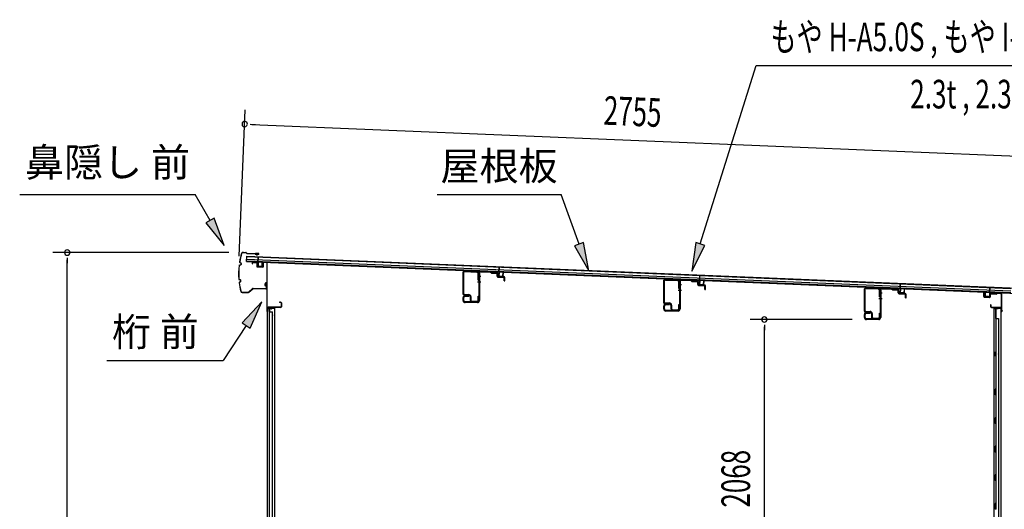
# Model space of a CAD drawing. Extents: x 543 to 20478, y 184 to 14052.
# Drawn here: x 15250 to 18690, y 6039 to 7750 of the extents above; entities that cross this region are included whole.
import ezdxf
from ezdxf.enums import TextEntityAlignment as Align

# ---------------------------------------------------------------- set-up
doc = ezdxf.new("R2010")
doc.units = 0
doc.header["$LTSCALE"] = 50
doc.header["$MEASUREMENT"] = 0
for name, color, linetype in [('HIKIDASHI', 6, 'CONTINUOUS'), ('SUNPOU', 4, 'CONTINUOUS'), ('もや', 2, 'CONTINUOUS'), ('上枠前', 2, 'CONTINUOUS'), ('上枠後', 3, 'CONTINUOUS'), ('壁', 2, 'CONTINUOUS'), ('壁パネル', 2, 'CONTINUOUS'), ('屋根35', 3, 'CONTINUOUS'), ('屋根桟', 5, 'CONTINUOUS'), ('鼻隠し前', 1, 'CONTINUOUS')]:
    doc.layers.add(name, color=color, linetype=linetype)
doc.styles.add('00', font='ROMANS', dxfattribs={"width": 0.666667, "bigfont": 'BIGFONT'})
doc.styles.add('01', font='ROMANS', dxfattribs={"height": 3, "bigfont": 'BIGFONT'})

msp = doc.modelspace()

# ---------------------------------------------------------------- linework, layer by layer
at = {"layer": 'HIKIDASHI'}
for p, q in [((17628.4, 6966.6), (17823.2, 7590.2)), ((17823.2, 7590.2), (19228.4, 7590.2)), ((15250.3, 7138.9), (15863.7, 7138.9)), ((15915.4, 7048.1), (15863.7, 7138.9)), ((16708.5, 7138.9), (17141.8, 7138.9)), ((17204.7, 6966), (17141.8, 7138.9)), ((15929.8, 7056.4), (15900.9, 7039.9)), ((15964.8, 6961.2), (15929.8, 7056.4)), ((15900.9, 7039.9), (15964.8, 6961.2)), ((17220.4, 6971.7), (17189.1, 6960.3)), ((17189.1, 6960.3), (17238.9, 6872)), ((17238.9, 6872), (17220.4, 6971.7)), ((17612.5, 6971.5), (17598.6, 6871.1)), ((17598.6, 6871.1), (17644.3, 6961.6)), ((17644.3, 6961.6), (17612.5, 6971.5)), ((16096.5, 6764.6), (16027.5, 6690.3)), ((16055.4, 6671.9), (16096.5, 6764.6)), ((16041.5, 6681.1), (15961.3, 6559.4)), ((16027.5, 6690.3), (16055.4, 6671.9)), ((15554.8, 6559.4), (15961.3, 6559.4))]:
    msp.add_line(p, q, dxfattribs=at)
for points in [[(15900.9, 7039.9), (15929.8, 7056.4), (15964.8, 6961.2)], [(17189.1, 6960.3), (17220.4, 6971.7), (17238.9, 6872)], [(17612.5, 6971.5), (17644.3, 6961.6), (17598.6, 6871.1)], [(16055.4, 6671.9), (16027.5, 6690.3), (16096.5, 6764.6)]]:
    msp.add_solid(points, dxfattribs=at)
at = {"layer": 'SUNPOU'}
for p, q in [((16017.4, 6923.4), (16038.6, 7435.4)), ((16055.3, 7384.7), (16074, 7383.9)), ((16061.5, 7384.4), (18765.8, 7272.3)), ((15980.5, 6936.3), (15366.3, 6936.3)), ((15416.3, 6917.6), (15416.3, 6898.8)), ((15416.3, 4607.4), (15416.3, 6911.3)), ((18158.8, 6702.4), (17802.1, 6702.4)), ((17852.1, 6683.6), (17852.1, 6664.9)), ((17852.1, 4659.6), (17852.1, 6677.4))]:
    msp.add_line(p, q, dxfattribs=at)
for centre, radius, start, end in [((16036.5, 7385.4), 9.37, 357.6256, 177.6256), ((16036.5, 7385.4), 9.37, 177.6256, 357.6256), ((15416.3, 6936.3), 9.38, 90, 270), ((15416.3, 6936.3), 9.38, 270, 90), ((17852.1, 6702.4), 9.38, 90, 270), ((17852.1, 6702.4), 9.38, 270, 90)]:
    msp.add_arc(centre, radius, start, end, dxfattribs=at)
at = {"layer": 'もや'}
for p, q in [((16798.5, 6864.9), (16798.5, 6794)), ((16800.8, 6864.9), (16800.8, 6794)), ((16806, 6872.2), (16847.4, 6870.7)), ((16806, 6869.9), (16847.4, 6868.4)), ((16852.2, 6840.4), (16852.2, 6863.4)), ((16854.5, 6864.1), (16854.5, 6768.7)), ((16854.5, 6840.4), (16854.5, 6863.4)), ((16856.8, 6864.1), (16856.8, 6768.7)), ((16862, 6871.4), (16894.7, 6870.2)), ((16862, 6869.1), (16894.6, 6867.9)), ((16897.1, 6865.8), (16895.3, 6867.6)), ((16898.7, 6867.4), (16896.9, 6869.2)), ((16899.3, 6864.8), (16917.2, 6864.2)), ((16899.4, 6867.1), (16917.3, 6866.5)), ((16918.2, 6854.2), (16918.2, 6863.2)), ((16920.5, 6854.2), (16920.5, 6863.2)), ((16921.4, 6853.2), (16942.3, 6852.5)), ((16921.4, 6850.9), (16942.2, 6850.2)), ((16943.2, 6837.3), (16943.2, 6849.2)), ((16945.5, 6837.3), (16945.5, 6849.2)), ((16852.2, 6840.4), (16854.5, 6840.4)), ((16943.2, 6837.3), (16945.5, 6837.3)), ((17499.5, 6835.4), (17499.5, 6764.5)), ((17501.8, 6835.4), (17501.8, 6764.5)), ((17507, 6842.7), (17548.4, 6841.2)), ((17507, 6840.4), (17548.4, 6838.9)), ((17553.2, 6810.9), (17553.2, 6833.9)), ((17555.5, 6834.6), (17555.5, 6739.2)), ((17555.5, 6810.9), (17555.5, 6833.9)), ((17557.8, 6834.6), (17557.8, 6739.2)), ((17563, 6841.9), (17595.7, 6840.7)), ((17563, 6839.6), (17595.6, 6838.4)), ((17598.1, 6836.3), (17596.3, 6838.1)), ((17599.7, 6837.9), (17597.9, 6839.7)), ((17600.3, 6835.3), (17618.2, 6834.7)), ((17600.4, 6837.6), (17618.3, 6837)), ((17619.2, 6824.7), (17619.2, 6833.7)), ((17621.5, 6824.7), (17621.5, 6833.7)), ((17622.4, 6823.7), (17643.3, 6823)), ((17622.4, 6821.4), (17643.2, 6820.7)), ((17644.2, 6807.8), (17644.2, 6819.7)), ((17646.5, 6807.8), (17646.5, 6819.7)), ((18208, 6813.2), (18249.4, 6811.7)), ((18264, 6812.4), (18296.7, 6811.2)), ((16799.5, 6768.7), (16799.5, 6779.1)), ((16801.8, 6768.7), (16801.8, 6779.1)), ((16805.1, 6789.7), (16819.5, 6789.7)), ((16805.1, 6787.4), (16819.5, 6787.4)), ((16806.8, 6786.4), (16819.5, 6786.4)), ((16806.8, 6784.1), (16819.5, 6784.1)), ((16819.5, 6784.1), (16819.5, 6786.4)), ((16824.5, 6782.4), (16824.5, 6770.5)), ((16826.8, 6782.4), (16826.8, 6770.5)), ((16852.2, 6770.5), (16852.2, 6783.9)), ((16852.2, 6783.9), (16854.5, 6783.9)), ((16854.5, 6770.5), (16854.5, 6783.9)), ((17553.2, 6810.9), (17555.5, 6810.9)), ((17644.2, 6807.8), (17646.5, 6807.8)), ((18200.5, 6805.9), (18200.5, 6735)), ((18202.8, 6805.9), (18202.8, 6735)), ((18208, 6810.9), (18249.4, 6809.4)), ((18254.2, 6781.4), (18254.2, 6804.4)), ((18254.2, 6781.4), (18256.5, 6781.4)), ((18256.5, 6805.1), (18256.5, 6709.7)), ((18256.5, 6781.4), (18256.5, 6804.4)), ((18258.8, 6805.1), (18258.8, 6709.7)), ((18264, 6810.1), (18296.6, 6808.9)), ((18299.1, 6806.8), (18297.3, 6808.6)), ((18300.7, 6808.4), (18298.9, 6810.2)), ((18301.3, 6805.8), (18319.2, 6805.2)), ((18301.4, 6808.1), (18319.3, 6807.5)), ((18320.2, 6795.2), (18320.2, 6804.2)), ((18322.5, 6795.2), (18322.5, 6804.2)), ((18323.4, 6794.2), (18344.3, 6793.5)), ((18323.4, 6791.9), (18344.2, 6791.2)), ((18345.2, 6778.3), (18345.2, 6790.2)), ((18345.2, 6778.3), (18347.5, 6778.3)), ((18347.5, 6778.3), (18347.5, 6790.2)), ((16849.5, 6763.7), (16806.8, 6763.7)), ((16849.5, 6761.4), (16806.8, 6761.4)), ((16831.1, 6766.2), (16847.9, 6766.2)), ((16831.1, 6763.9), (16847.9, 6763.9)), ((17500.5, 6739.2), (17500.5, 6749.6)), ((17502.8, 6739.2), (17502.8, 6749.6)), ((17506.1, 6760.2), (17520.5, 6760.2)), ((17506.1, 6757.9), (17520.5, 6757.9)), ((17507.8, 6756.9), (17520.5, 6756.9)), ((17507.8, 6754.6), (17520.5, 6754.6)), ((17520.5, 6754.6), (17520.5, 6756.9)), ((17525.5, 6752.9), (17525.5, 6741)), ((17527.8, 6752.9), (17527.8, 6741)), ((17553.2, 6741), (17553.2, 6754.4)), ((17553.2, 6754.4), (17555.5, 6754.4)), ((17555.5, 6741), (17555.5, 6754.4)), ((17550.5, 6734.2), (17507.8, 6734.2)), ((17550.5, 6731.9), (17507.8, 6731.9)), ((17532.1, 6736.7), (17548.9, 6736.7)), ((17532.1, 6734.4), (17548.9, 6734.4)), ((18201.5, 6709.7), (18201.5, 6720.1)), ((18203.8, 6709.7), (18203.8, 6720.1)), ((18207.1, 6730.7), (18221.5, 6730.7)), ((18207.1, 6728.4), (18221.5, 6728.4)), ((18208.8, 6727.4), (18221.5, 6727.4)), ((18208.8, 6725.1), (18221.5, 6725.1)), ((18221.5, 6725.1), (18221.5, 6727.4)), ((18226.5, 6723.4), (18226.5, 6711.5)), ((18228.8, 6723.4), (18228.8, 6711.5)), ((18254.2, 6711.5), (18254.2, 6724.9)), ((18254.2, 6724.9), (18256.5, 6724.9)), ((18256.5, 6711.5), (18256.5, 6724.9)), ((18251.5, 6704.7), (18208.8, 6704.7)), ((18251.5, 6702.4), (18208.8, 6702.4)), ((18233.1, 6707.2), (18249.9, 6707.2)), ((18233.1, 6704.9), (18249.9, 6704.9))]:
    msp.add_line(p, q, dxfattribs=at)
at = {"layer": 'もや', "color": 6}
for p, q in [((16849.5, 6854.4), (16861.8, 6854.4)), ((16849.5, 6834.4), (16861.8, 6834.4)), ((17550.5, 6824.9), (17562.8, 6824.9)), ((17550.5, 6804.9), (17562.8, 6804.9)), ((18251.5, 6795.4), (18263.8, 6795.4)), ((18251.5, 6775.4), (18263.8, 6775.4))]:
    msp.add_line(p, q, dxfattribs=at)
at = {"layer": 'もや'}
for centre, radius, start, end in [((16805.8, 6864.9), 7.3, 87.9, 180), ((16805.8, 6864.9), 5, 87.9, 180), ((16847.2, 6863.4), 7.3, 0, 87.9), ((16847.2, 6863.4), 5, 0, 87.9), ((16861.8, 6864.1), 7.3, 87.9, 180), ((16861.8, 6864.1), 5, 87.9, 180), ((16894.6, 6866.9), 1, 45, 87.9), ((16894.6, 6866.9), 3.3, 45, 87.9), ((16899.4, 6868.1), 3.3, 225, 267.9), ((16899.4, 6868.1), 1, 225, 267.9), ((16917.2, 6863.2), 1, 0, 87.9), ((16917.2, 6863.2), 3.3, 0, 87.9), ((16921.5, 6854.2), 3.3, 180, 267.9), ((16921.5, 6854.2), 1, 180, 267.9), ((16942.2, 6849.2), 1, 0, 87.9), ((16942.2, 6849.2), 3.3, 0, 87.9), ((17506.8, 6835.4), 7.3, 87.9, 180), ((17506.8, 6835.4), 5, 87.9, 180), ((17548.2, 6833.9), 7.3, 0, 87.9), ((17548.2, 6833.9), 5, 0, 87.9), ((17562.8, 6834.6), 7.3, 87.9, 180), ((17562.8, 6834.6), 5, 87.9, 180), ((17595.6, 6837.4), 1, 45, 87.9), ((17595.6, 6837.4), 3.3, 45, 87.9), ((17600.4, 6838.6), 3.3, 225, 267.9), ((17600.4, 6838.6), 1, 225, 267.9), ((17618.2, 6833.7), 1, 0, 87.9), ((17618.2, 6833.7), 3.3, 0, 87.9), ((17622.5, 6824.7), 3.3, 180, 267.9), ((17622.5, 6824.7), 1, 180, 267.9), ((17643.2, 6819.7), 1, 0, 87.9), ((17643.2, 6819.7), 3.3, 0, 87.9), ((18207.8, 6805.9), 7.3, 87.9, 180), ((18249.2, 6804.4), 7.3, 0, 87.9), ((18263.8, 6805.1), 7.3, 87.9, 180), ((16805.1, 6794), 6.6, 180, 270), ((16806.8, 6779.1), 7.3, 90, 180), ((16805.1, 6794), 4.3, 180, 270), ((16806.8, 6779.1), 5, 90, 180), ((16819.5, 6782.4), 7.3, 0, 90), ((16819.5, 6782.4), 5, 0, 90), ((18207.8, 6805.9), 5, 87.9, 180), ((18249.2, 6804.4), 5, 0, 87.9), ((18263.8, 6805.1), 5, 87.9, 180), ((18296.6, 6807.9), 1, 45, 87.9), ((18296.6, 6807.9), 3.3, 45, 87.9), ((18301.4, 6809.1), 3.3, 225, 267.9), ((18301.4, 6809.1), 1, 225, 267.9), ((18319.2, 6804.2), 1, 0, 87.9), ((18319.2, 6804.2), 3.3, 0, 87.9), ((18323.5, 6795.2), 3.3, 180, 267.9), ((18323.5, 6795.2), 1, 180, 267.9), ((18344.2, 6790.2), 1, 0, 87.9), ((18344.2, 6790.2), 3.3, 0, 87.9), ((16806.8, 6768.7), 7.3, 180, 270), ((16806.8, 6768.7), 5, 180, 270), ((16831.1, 6770.5), 6.6, 180, 270), ((16831.1, 6770.5), 4.3, 180, 270), ((16847.9, 6770.5), 4.3, 270, 0), ((16847.9, 6770.5), 6.6, 270, 0), ((16849.5, 6768.7), 5, 270, 0), ((16849.5, 6768.7), 7.3, 270, 0), ((17506.1, 6764.5), 6.6, 180, 270), ((17507.8, 6749.6), 7.3, 90, 180), ((17506.1, 6764.5), 4.3, 180, 270), ((17507.8, 6749.6), 5, 90, 180), ((17520.5, 6752.9), 7.3, 0, 90), ((17520.5, 6752.9), 5, 0, 90), ((17507.8, 6739.2), 7.3, 180, 270), ((17507.8, 6739.2), 5, 180, 270), ((17532.1, 6741), 6.6, 180, 270), ((17532.1, 6741), 4.3, 180, 270), ((17548.9, 6741), 4.3, 270, 0), ((17548.9, 6741), 6.6, 270, 0), ((17550.5, 6739.2), 5, 270, 0), ((17550.5, 6739.2), 7.3, 270, 0), ((18207.1, 6735), 6.6, 180, 270), ((18208.8, 6720.1), 7.3, 90, 180), ((18208.8, 6709.7), 7.3, 180, 270), ((18207.1, 6735), 4.3, 180, 270), ((18208.8, 6720.1), 5, 90, 180), ((18208.8, 6709.7), 5, 180, 270), ((18221.5, 6723.4), 7.3, 0, 90), ((18221.5, 6723.4), 5, 0, 90), ((18233.1, 6711.5), 6.6, 180, 270), ((18233.1, 6711.5), 4.3, 180, 270), ((18249.9, 6711.5), 4.3, 270, 0), ((18249.9, 6711.5), 6.6, 270, 0), ((18251.5, 6709.7), 5, 270, 0), ((18251.5, 6709.7), 7.3, 270, 0)]:
    msp.add_arc(centre, radius, start, end, dxfattribs=at)
at = {"layer": '上枠前'}
for p, q in [((16062.5, 6899.9), (16062.5, 6897.1)), ((16062.5, 6897.1), (16063.5, 6897.1)), ((16063.5, 6897.1), (16063.5, 6899.9)), ((16065.6, 6901.9), (16076.6, 6901.2)), ((16065.7, 6902.9), (16076.7, 6902.2)), ((16078.5, 6899.2), (16078.5, 6888.1)), ((16079.5, 6899.2), (16079.5, 6888.1)), ((16080.4, 6887.1), (16099.4, 6885.9)), ((16080.4, 6886.1), (16099.4, 6884.9)), ((16100.5, 6900.6), (16100.5, 6886.9)), ((16101.5, 6900.6), (16101.5, 6886.9)), ((16103.6, 6902.6), (16112.7, 6902)), ((16103.7, 6903.6), (16112.8, 6903)), ((16114.5, 6730.3), (16114.5, 6900)), ((16115.5, 6730.3), (16115.5, 6900)), ((16161.5, 6745.3), (16118.5, 6745.3)), ((16161.5, 6745.3), (16118.5, 6745.3)), ((16161.5, 6744.3), (16118.5, 6744.3)), ((16161.5, 6763.3), (16157.5, 6763.3)), ((16157.5, 6763.3), (16157.5, 6762.3)), ((16161.5, 6762.3), (16157.5, 6762.3)), ((16163.5, 6760.3), (16163.5, 6747.3)), ((16164.5, 6760.3), (16164.5, 6747.3)), ((16116.5, 6742.3), (16116.5, 6730.3))]:
    msp.add_line(p, q, dxfattribs=at)
for centre, radius, start, end in [((16065.5, 6899.9), 3, 86.5, 180), ((16065.5, 6899.9), 2, 86.5, 180), ((16076.5, 6899.2), 2, 0, 86.5), ((16076.5, 6899.2), 3, 0, 86.5), ((16080.5, 6888.1), 2, 180, 266.5), ((16080.5, 6888.1), 1, 180, 266.5), ((16099.5, 6886.9), 1, 266.5, 0), ((16099.5, 6886.9), 2, 266.5, 0), ((16103.5, 6900.6), 3, 86.5, 180), ((16103.5, 6900.6), 2, 86.5, 180), ((16112.5, 6900), 2, 0, 84.3595), ((16112.5, 6900), 3, 0, 84.3595), ((16118.5, 6742.3), 3, 90, 180), ((16118.5, 6742.3), 2, 90, 180), ((16161.5, 6760.3), 3, 0, 90), ((16161.5, 6760.3), 2, 0, 90), ((16161.5, 6747.3), 2, 270, 0), ((16161.5, 6747.3), 3, 270, 0), ((16115.5, 6730.3), 1, 180, 0)]:
    msp.add_arc(centre, radius, start, end, dxfattribs=at)
at = {"layer": '上枠後'}
for p, q in [((18618.4, 6782.7), (18618.4, 6795.7)), ((18619.2, 6782.7), (18619.2, 6795.7)), ((18620.1, 6781.7), (18639.3, 6780.6)), ((18620.1, 6780.9), (18639.3, 6779.8)), ((18640.4, 6789.6), (18640.4, 6781.6)), ((18641.2, 6789.6), (18641.2, 6781.6)), ((18644.4, 6793.4), (18662.9, 6792.3)), ((18644.4, 6792.6), (18662.9, 6791.5)), ((18663.7, 6792.6), (18665.8, 6794.7)), ((18664.3, 6792), (18666.4, 6794.1)), ((18667.1, 6794.4), (18676.8, 6793.8)), ((18667.2, 6795.2), (18676.8, 6794.6)), ((18679.6, 6790.8), (18679.6, 6737.4)), ((18680.4, 6790.8), (18680.4, 6737.8)), ((18642.3, 6754), (18642.3, 6748.2)), ((18643.1, 6754), (18643.1, 6748.2)), ((18646.1, 6745.2), (18676.8, 6745.2)), ((18646.1, 6744.4), (18676.8, 6744.4)), ((18679.6, 6744.4), (18679.6, 6731.4)), ((18678.8, 6742.4), (18678.8, 6731.4)), ((18679.6, 6737.1), (18681.9, 6731.8)), ((18680.5, 6737), (18682.6, 6732.2))]:
    msp.add_line(p, q, dxfattribs=at)
for centre, radius, start, end in [((18618.8, 6795.7), 0.4, 90, 180), ((18620.2, 6782.7), 1.8, 180, 266.4862), ((18618.8, 6795.7), 0.4, 0, 90), ((18620.2, 6782.7), 1, 180, 266.4862), ((18639.4, 6781.6), 1, 266.4862, 0), ((18639.4, 6781.6), 1.8, 266.4862, 0), ((18644.2, 6789.6), 3.8, 86.4848, 180), ((18644.2, 6789.6), 3, 86.4848, 180), ((18663, 6793.3), 1, 266.4848, 315), ((18663, 6793.3), 1.8, 266.4848, 315), ((18667.1, 6793.4), 1.8, 86.4848, 135), ((18667.1, 6793.4), 1, 86.4848, 135), ((18676.6, 6790.8), 3.8, 0, 86.4848), ((18676.6, 6790.8), 3, 0, 86.4848), ((18642.7, 6754), 0.4, 90, 180), ((18646.1, 6748.2), 3.8, 180, 270), ((18642.7, 6754), 0.4, 0, 90), ((18646.1, 6748.2), 3, 180, 270), ((18676.8, 6742.4), 2.8, 0, 90), ((18676.8, 6742.4), 2, 0, 90), ((18680.8, 6731.4), 2, 180, 23.597), ((18682.4, 6737.8), 2.8, 180, 203.24), ((18680.8, 6731.4), 1.2, 180, 22.7792), ((18682.4, 6737.8), 2, 180, 203.24)]:
    msp.add_arc(centre, radius, start, end, dxfattribs=at)
at = {"layer": '壁'}
for p, q in [((18653.6, 6739.4), (18653.6, 4635.4)), ((18667.6, 6739.4), (18653.6, 6739.4)), ((18654.1, 6742.4), (18677.1, 6742.4)), ((18654.1, 6741.9), (18678.6, 6741.9)), ((18654.1, 6741.4), (18659.6, 6741.4)), ((18659.6, 6741.4), (18659.6, 6741.9)), ((18660.6, 6739.4), (18660.6, 6459.9)), ((18661.1, 6706.4), (18661.1, 6739.4)), ((18668.6, 6740.4), (18668.6, 6740.9)), ((18678.6, 6741.9), (18678.6, 4632.9)), ((18660.6, 6706.4), (18670.6, 6706.4)), ((18670.6, 6706.4), (18670.6, 4668.4)), ((18653.6, 6589.9), (18656.6, 6589.9)), ((18653.6, 6574.9), (18656.6, 6574.9)), ((18654.1, 6589.9), (18654.1, 6574.9)), ((18656.6, 6589.9), (18656.6, 6574.9)), ((18658.6, 6439.4), (18658.6, 6459.4)), ((18662.6, 6459.4), (18658.6, 6459.4)), ((18662.6, 6439.4), (18658.6, 6439.4)), ((18660.6, 6438.9), (18660.6, 6359.4)), ((18662.6, 6439.4), (18662.6, 6459.4)), ((18662.6, 6359.4), (18658.6, 6359.4)), ((18658.6, 6339.4), (18658.6, 6359.4)), ((18662.6, 6339.4), (18658.6, 6339.4)), ((18660.6, 6339.4), (18660.6, 6259.9)), ((18662.6, 6339.4), (18662.6, 6359.4)), ((18662.6, 6259.4), (18658.6, 6259.4)), ((18658.6, 6239.4), (18658.6, 6259.4)), ((18662.6, 6239.4), (18658.6, 6239.4)), ((18660.6, 6238.9), (18660.6, 6159.9)), ((18662.6, 6239.4), (18662.6, 6259.4)), ((18658.6, 6139.4), (18658.6, 6159.4)), ((18662.6, 6159.4), (18658.6, 6159.4)), ((18662.6, 6139.4), (18662.6, 6159.4)), ((18662.6, 6139.4), (18658.6, 6139.4)), ((18660.6, 6138.9), (18660.6, 6059.9)), ((18658.6, 6039.4), (18658.6, 6059.4)), ((18662.6, 6059.4), (18658.6, 6059.4)), ((18662.6, 6039.4), (18662.6, 6059.4)), ((18662.6, 6039.4), (18658.6, 6039.4))]:
    msp.add_line(p, q, dxfattribs=at)
for centre, radius, start, end in [((18654.1, 6741.9), 0.5, 90, 270), ((18667.6, 6740.4), 1, 270, 0), ((18669.6, 6740.9), 1, 90, 180), ((18677.1, 6740.9), 1.5, 41.8103, 90), ((18666.6, 6582.4), 4.5, 332.7682, 27.2318)]:
    msp.add_arc(centre, radius, start, end, dxfattribs=at)
at = {"layer": '壁パネル'}
for p, q in [((16130.7, 6739.4), (16116.7, 6739.4)), ((16116.7, 4635.4), (16116.7, 6739.4)), ((16117.2, 6742.4), (16140.2, 6742.4)), ((16117.2, 6741.9), (16141.7, 6741.9)), ((16117.2, 6741.4), (16122.7, 6741.4)), ((16122.7, 6741.4), (16122.7, 6741.9)), ((16123.7, 4645.4), (16123.7, 6739.4)), ((16123.7, 6729.4), (16133.7, 6729.4)), ((16124.2, 6729.4), (16124.2, 6739.4)), ((16131.7, 6740.4), (16131.7, 6740.9)), ((16133.7, 6127.4), (16133.7, 6729.4)), ((16134.2, 6718.4), (16134.2, 6716.4)), ((16141.7, 4632.9), (16141.7, 6741.9)), ((16133.7, 4645.4), (16133.7, 6127.4))]:
    msp.add_line(p, q, dxfattribs=at)
for centre, radius, start, end in [((16117.2, 6741.9), 0.5, 90, 270), ((16130.7, 6740.4), 1, 270, 360), ((16132.7, 6740.9), 1, 90, 180), ((16129.7, 6718.4), 4.5, 360, 27.2318), ((16129.7, 6716.4), 4.5, 332.7682, 360), ((16140.2, 6740.9), 1.5, 41.8103, 90), ((16140.2, 6740.9), 1, 360, 90), ((16140.2, 6740.9), 1.5, 360, 41.8103)]:
    msp.add_arc(centre, radius, start, end, dxfattribs=at)
at = {"layer": '屋根35'}
for p, q in [((16042.7, 6905.6), (16043.5, 6923.6)), ((16042.7, 6905.6), (16043.5, 6923.6)), ((16043.4, 6922.1), (18713.6, 6811.4)), ((16043.5, 6923.6), (18738.7, 6811.9)), ((16042.7, 6905.6), (18737.9, 6793.9)), ((16042.8, 6907.1), (18713, 6796.4)), ((16043.1, 6913.6), (18713.3, 6802.9))]:
    msp.add_line(p, q, dxfattribs=at)
at = {"layer": '屋根桟', "color": 2}
for p, q in [((16082.7, 6903.7), (16083.4, 6920.5)), ((16083.4, 6920.5), (16084.4, 6920.4)), ((16083.6, 6901.9), (16084.4, 6920.4)), ((16062.7, 6904.8), (16081.7, 6904)), ((16062.7, 6903.8), (16062.7, 6904.8)), ((16062.7, 6903.8), (16081.7, 6903)), ((16065.6, 6903.8), (16067.3, 6902.5)), ((16066.2, 6904.6), (16067.9, 6903.3)), ((16070, 6901.6), (16074, 6901.4)), ((16070.1, 6902.6), (16074.1, 6902.4)), ((16078.1, 6904.1), (16076.3, 6903)), ((16078.6, 6903.2), (16076.8, 6902.1)), ((16082.6, 6902), (16082.1, 6889)), ((16083.6, 6901.9), (16083.1, 6888.9)), ((16084, 6887.9), (16096, 6887.4)), ((16084, 6886.9), (16096, 6886.4)), ((16086.3, 6887.8), (16086.4, 6889.6)), ((16086.4, 6889.6), (16093.8, 6889.3)), ((16087.5, 6887.8), (16087.6, 6889.6)), ((16092.5, 6887.6), (16092.6, 6889.3)), ((16093.7, 6887.5), (16093.8, 6889.3)), ((16097.1, 6888.4), (16097.6, 6901.4)), ((16097.6, 6901.4), (16098.6, 6901.3)), ((16098.1, 6888.3), (16098.6, 6901.3)), ((16924.5, 6868.8), (16925.2, 6885.6)), ((16925.2, 6885.6), (16926.2, 6885.5)), ((16925.4, 6867), (16926.2, 6885.5)), ((16904.4, 6868.9), (16904.5, 6869.9)), ((16904.4, 6868.9), (16923.4, 6868.1)), ((16904.5, 6869.9), (16923.5, 6869.1)), ((16907.4, 6868.9), (16909.1, 6867.6)), ((16908, 6869.7), (16909.7, 6868.4)), ((16911.8, 6866.7), (16915.8, 6866.5)), ((16911.9, 6867.7), (16915.8, 6867.5)), ((16919.9, 6869.2), (16918.1, 6868.1)), ((16920.4, 6868.3), (16918.6, 6867.2)), ((16924.4, 6867.1), (16923.8, 6854.1)), ((16925.4, 6867), (16924.8, 6854)), ((16925.8, 6853), (16937.8, 6852.5)), ((16925.8, 6852), (16937.8, 6851.5)), ((16928.1, 6852.9), (16928.2, 6854.7)), ((16928.2, 6854.7), (16935.6, 6854.4)), ((16929.3, 6852.9), (16929.4, 6854.7)), ((16934.3, 6852.6), (16934.4, 6854.4)), ((16935.5, 6852.6), (16935.6, 6854.4)), ((16938.8, 6853.5), (16939.4, 6866.4)), ((16939.4, 6866.4), (16940.4, 6866.4)), ((16939.8, 6853.4), (16940.4, 6866.4)), ((17625.4, 6839.7), (17626.1, 6856.5)), ((17626.1, 6856.5), (17627, 6856.5)), ((17626.3, 6838), (17627, 6856.5)), ((17605.3, 6839.8), (17605.4, 6840.8)), ((17605.3, 6839.8), (17624.3, 6839)), ((17605.4, 6840.8), (17624.4, 6840)), ((17608.3, 6839.8), (17610, 6838.6)), ((17608.9, 6840.6), (17610.6, 6839.4)), ((17612.7, 6837.6), (17616.7, 6837.5)), ((17612.8, 6838.6), (17616.7, 6838.5)), ((17620.8, 6840.1), (17619, 6839)), ((17621.3, 6839.3), (17619.5, 6838.2)), ((17625.3, 6838), (17624.7, 6825)), ((17626.3, 6838), (17625.7, 6825)), ((17626.7, 6823.9), (17638.7, 6823.4)), ((17626.7, 6822.9), (17638.7, 6822.4)), ((17629, 6823.8), (17629.1, 6825.6)), ((17629.1, 6825.6), (17636.5, 6825.3)), ((17630.2, 6823.8), (17630.3, 6825.6)), ((17635.2, 6823.6), (17635.3, 6825.4)), ((17636.4, 6823.5), (17636.5, 6825.3)), ((17639.7, 6824.4), (17640.3, 6837.4)), ((17640.3, 6837.4), (17641.3, 6837.3)), ((17640.7, 6824.4), (17641.3, 6837.3)), ((18306.2, 6810.8), (18306.3, 6811.8)), ((18306.3, 6811.8), (18325.3, 6811)), ((18309.8, 6811.5), (18311.5, 6810.3)), ((18326.3, 6810.7), (18326.9, 6827.4)), ((18326.9, 6827.4), (18327.9, 6827.4)), ((18327.2, 6808.9), (18327.9, 6827.4)), ((18638.9, 6796), (18639.7, 6814.5)), ((18640.7, 6814.4), (18639.7, 6814.5)), ((18640, 6797.7), (18640.7, 6814.4)), ((18306.2, 6810.8), (18325.2, 6810)), ((18309.2, 6810.7), (18310.9, 6809.5)), ((18313.6, 6808.6), (18317.6, 6808.4)), ((18313.7, 6809.6), (18317.6, 6809.4)), ((18321.7, 6811.1), (18319.9, 6810)), ((18322.2, 6810.2), (18320.4, 6809.1)), ((18326.2, 6808.9), (18325.6, 6796)), ((18327.2, 6808.9), (18326.6, 6795.9)), ((18327.6, 6794.9), (18339.6, 6794.4)), ((18327.6, 6793.9), (18339.5, 6793.4)), ((18329.9, 6794.8), (18330, 6796.6)), ((18330, 6796.6), (18337.4, 6796.3)), ((18331.1, 6794.7), (18331.2, 6796.5)), ((18336.1, 6794.5), (18336.2, 6796.3)), ((18337.3, 6794.5), (18337.4, 6796.3)), ((18340.6, 6795.3), (18341.2, 6808.3)), ((18341.2, 6808.3), (18342.2, 6808.3)), ((18341.6, 6795.3), (18342.2, 6808.3)), ((18623.4, 6783.6), (18623.9, 6796.6)), ((18624.9, 6796.6), (18623.9, 6796.6)), ((18624.4, 6783.6), (18624.9, 6796.6)), ((18637.3, 6782), (18625.3, 6782.5)), ((18637.3, 6781), (18625.3, 6781.5)), ((18627.6, 6782.5), (18627.7, 6784.3)), ((18627.7, 6784.3), (18635.1, 6784)), ((18628.8, 6782.4), (18628.9, 6784.2)), ((18633.8, 6782.2), (18633.9, 6784)), ((18635, 6782.2), (18635.1, 6784)), ((18638.9, 6796), (18638.4, 6783)), ((18639.9, 6795.9), (18639.4, 6782.9)), ((18660, 6797.1), (18641, 6797.9)), ((18659.9, 6796.1), (18641, 6796.9)), ((18644, 6796.9), (18645.7, 6795.6)), ((18644.6, 6797.7), (18646.3, 6796.4)), ((18652.4, 6794.5), (18648.4, 6794.7)), ((18652.4, 6795.5), (18648.5, 6795.7)), ((18656.5, 6797.2), (18654.7, 6796.1)), ((18657, 6796.3), (18655.2, 6795.2)), ((18659.9, 6796.1), (18660, 6797.1))]:
    msp.add_line(p, q, dxfattribs=at)
for centre, radius, start, end in [((16070.2, 6906.6), 5, 233.9356, 267.6256), ((16070.2, 6906.6), 4, 233.9356, 267.6256), ((16074.2, 6906.4), 5, 267.6256, 301.3157), ((16074.2, 6906.4), 4, 267.6256, 301.3157), ((16081.6, 6902), 2, 357.6256, 87.6256), ((16081.6, 6902), 1, 357.6256, 87.6256), ((16084.1, 6888.9), 2, 177.6256, 267.6256), ((16084.1, 6888.9), 1, 177.6256, 267.6256), ((16086.5, 6887.8), 1, 267.6256, 357.6256), ((16093.5, 6887.5), 1, 177.6256, 267.6256), ((16096.1, 6888.4), 1, 267.6256, 357.6256), ((16096.1, 6888.4), 2, 267.6256, 357.6256), ((16912, 6871.7), 5, 233.9356, 267.6256), ((16912, 6871.7), 4, 233.9356, 267.6256), ((16916, 6871.5), 4, 267.6256, 301.3157), ((16916, 6871.5), 5, 267.6256, 301.3157), ((16923.4, 6867.1), 1, 357.6256, 87.6256), ((16923.4, 6867.1), 2, 357.6256, 87.6256), ((16925.8, 6854), 2, 177.6256, 267.6256), ((16925.8, 6854), 1, 177.6256, 267.6256), ((16928.3, 6852.9), 1, 267.6256, 357.6256), ((16935.3, 6852.6), 1, 177.6256, 267.6256), ((16937.8, 6853.5), 1, 267.6256, 357.6256), ((16937.8, 6853.5), 2, 267.6256, 357.6256), ((17612.9, 6842.6), 5, 233.9356, 267.6256), ((17612.9, 6842.6), 4, 233.9356, 267.6256), ((17616.9, 6842.4), 4, 267.6256, 301.3157), ((17616.9, 6842.4), 5, 267.6256, 301.3157), ((17624.3, 6838), 1, 357.6256, 87.6256), ((17624.3, 6838), 2, 357.6256, 87.6256), ((17626.7, 6824.9), 2, 177.6256, 267.6256), ((17626.7, 6824.9), 1, 177.6256, 267.6256), ((17629.2, 6823.8), 1, 267.6256, 357.6256), ((17636.2, 6823.5), 1, 177.6256, 267.6256), ((17638.7, 6824.4), 2, 267.6256, 357.6256), ((17638.7, 6824.4), 1, 267.6256, 357.6256), ((18313.8, 6813.5), 5, 233.9356, 267.6256), ((18313.8, 6813.5), 4, 233.9356, 267.6256), ((18317.8, 6813.4), 4, 267.6256, 301.3157), ((18317.8, 6813.4), 5, 267.6256, 301.3157), ((18325.2, 6809), 1, 357.6256, 87.6256), ((18325.2, 6809), 2, 357.6256, 87.6256), ((18327.6, 6795.9), 2, 177.6256, 267.6256), ((18327.6, 6795.9), 1, 177.6256, 267.6256), ((18330.1, 6794.8), 1, 267.6256, 357.6256), ((18337.1, 6794.5), 1, 177.6256, 267.6256), ((18339.6, 6795.4), 2, 267.6256, 357.6256), ((18339.6, 6795.4), 1, 267.6256, 357.6256), ((18625.4, 6783.5), 2, 177.6256, 267.6256), ((18625.4, 6783.5), 1, 177.6256, 267.6256), ((18627.8, 6782.5), 1, 267.6256, 357.6256), ((18634.8, 6782.2), 1, 177.6256, 267.6256), ((18637.4, 6783), 1, 267.6256, 357.6256), ((18637.4, 6783), 2, 267.6256, 357.6256), ((18640.9, 6795.9), 2, 87.6256, 177.6256), ((18640.9, 6795.9), 1, 87.6256, 177.6256), ((18648.6, 6799.7), 5, 233.9356, 267.6256), ((18648.6, 6799.7), 4, 233.9356, 267.6256), ((18652.6, 6799.5), 4, 267.6256, 301.3157), ((18652.6, 6799.5), 5, 267.6256, 301.3157)]:
    msp.add_arc(centre, radius, start, end, dxfattribs=at)
at = {"layer": '鼻隠し前'}
for p, q in [((16030.6, 6937.3), (16040.1, 6937.1)), ((16030.6, 6937.3), (16040.1, 6937.1)), ((16030.6, 6936.8), (16040.1, 6936.6)), ((16041.7, 6935.7), (16042.3, 6934.7)), ((16042.1, 6936), (16042.8, 6935)), ((16044.4, 6934.1), (16084.8, 6933.3)), ((16044.4, 6933.6), (16084.8, 6932.8)), ((16084.8, 6933.3), (16074.3, 6933.5)), ((16074.3, 6929.7), (16074.5, 6930.2)), ((16078.1, 6928.1), (16074.3, 6929.7)), ((16078.3, 6928.6), (16074.5, 6930.2)), ((16080.1, 6928.7), (16085.4, 6931)), ((16085.7, 6930.6), (16080.3, 6928.3)), ((16018.6, 6892.9), (16021.6, 6893.5)), ((16018.7, 6892.4), (16021.7, 6893)), ((16019.8, 6901.7), (16022.6, 6900.3)), ((16020.1, 6902.1), (16022.8, 6900.8)), ((16023.7, 6898.3), (16023.3, 6895.2)), ((16024.2, 6898.2), (16023.8, 6895.1)), ((16017.7, 6842.1), (16020.7, 6841.5)), ((16017.8, 6842.6), (16020.8, 6842)), ((16018.6, 6833.3), (16021.4, 6834.6)), ((16018.8, 6832.9), (16021.6, 6834.1)), ((16022.6, 6836.6), (16022.2, 6839.7)), ((16023.1, 6836.7), (16022.7, 6839.8)), ((16107.1, 6822.5), (16108.8, 6818.7)), ((16109.5, 6830.1), (16107.2, 6824.7)), ((16107.6, 6822.7), (16109.3, 6818.9)), ((16107.7, 6824.4), (16109.9, 6829.8)), ((16108.8, 6818.7), (16109.3, 6818.9)), ((16111.7, 6829.3), (16112.3, 6812.4)), ((16112.8, 6812.4), (16112.2, 6829.3)), ((16112.3, 6826.5), (16112.8, 6812.4)), ((16028, 6797.8), (16033.9, 6797.7)), ((16028, 6797.3), (16033.9, 6797.2)), ((16028, 6797.3), (16048.9, 6797)), ((16033.9, 6797.7), (16048.9, 6797.5)), ((16050.2, 6798), (16064.2, 6810.5)), ((16050.6, 6797.6), (16064.5, 6810.1)), ((16065.6, 6811.2), (16080.1, 6810.9)), ((16065.6, 6811.2), (16110.3, 6810.3)), ((16065.9, 6810.7), (16080.1, 6810.4)), ((16065.9, 6810.7), (16110.3, 6809.8))]:
    msp.add_line(p, q, dxfattribs=at)
for centre, radius, start, end in [((16265.1, 6863), 250, 163.6602, 170.5968), ((16265.1, 6863), 249.5, 163.6602, 170.5855), ((16030.5, 6931.8), 5.5, 88.9561, 163.6602), ((16030.5, 6931.8), 5, 88.9561, 163.6602), ((16040, 6934.6), 2.5, 32.6462, 88.9561), ((16040, 6934.6), 2, 32.6462, 88.9561), ((16044.5, 6936.1), 2.5, 212.6462, 268.9561), ((16044.5, 6936.1), 2, 212.6462, 268.9561), ((16079.1, 6930.4), 2.5, 247.1547, 299.2823), ((16079.1, 6930.4), 2, 247.1547, 299.2823), ((16084.8, 6931.8), 1.5, 304.4938, 88.9561), ((16084.8, 6931.8), 1, 304.4938, 88.9561), ((16265.1, 6863), 250, 173.5312, 184.3839), ((16265.1, 6863), 249.5, 173.5425, 184.37), ((16019.1, 6890.5), 2.5, 100.4987, 162.8919), ((16019.1, 6890.5), 2, 100.4987, 161.6311), ((16020.9, 6903.9), 2.5, 181.2429, 243.6288), ((16020.9, 6903.9), 2, 182.5046, 243.6288), ((16021.3, 6895.5), 2, 280.4987, 352.0638), ((16021.3, 6895.5), 2.5, 280.4987, 352.0638), ((16021.7, 6898.5), 2, 352.0638, 63.6288), ((16021.7, 6898.5), 2.5, 352.0638, 63.6288), ((16018.2, 6844.6), 2.5, 195.0203, 257.4135), ((16018.2, 6844.6), 2, 196.2811, 257.4135), ((16019.6, 6831.1), 2.5, 114.2834, 176.6693), ((16265.1, 6863), 250, 187.3144, 194.252), ((16019.6, 6831.1), 2, 114.2834, 175.4076), ((16265.1, 6863), 249.5, 187.3276, 194.252), ((16265.1, 6863), 249.5, 187.3276, 194.252), ((16020.3, 6839.5), 2, 5.8484, 77.4135), ((16020.3, 6839.5), 2.5, 5.8484, 77.4135), ((16020.6, 6836.4), 2, 294.2834, 5.8484), ((16020.6, 6836.4), 2.5, 294.2834, 5.8484), ((16109.4, 6823.5), 2.5, 151.6299, 203.7575), ((16109.4, 6823.5), 2, 151.6299, 203.7575), ((16110.7, 6829.2), 1.5, 1.9561, 146.4184), ((16110.7, 6829.2), 1, 1.9561, 146.4184), ((16110.3, 6812.3), 2, 268.9561, 1.9561), ((16110.3, 6812.3), 2.5, 268.9561, 1.9561), ((16028.1, 6802.8), 5.5, 194.252, 268.9561), ((16028.1, 6802.8), 5, 194.252, 268.9561), ((16048.9, 6799.5), 2, 268.9561, 311.9812), ((16048.9, 6799.5), 2.5, 268.9561, 311.9812), ((16065.9, 6808.7), 2.5, 88.9561, 131.9812), ((16065.9, 6808.7), 2, 88.9561, 131.9812)]:
    msp.add_arc(centre, radius, start, end, dxfattribs=at)

# ---------------------------------------------------------------- texts
at = {"layer": 'HIKIDASHI', "style": '00', "width": 0.67}
msp.add_text('もや H-A5.0S , もや I-A5.0SW', height=100, dxfattribs=at).set_placement((17873.2, 7640.2))
msp.add_text('2.3t , 2.3t', height=100, dxfattribs=at).set_placement((18750.8, 7440.2), align=Align.RIGHT)
at = {"layer": 'HIKIDASHI', "style": '01'}
msp.add_text('鼻隠し 前', height=100, dxfattribs=at).set_placement((15557, 7238.9), align=Align.MIDDLE)
for s, p in [('屋根板', (16925.1, 7238.9)), ('桁 前', (15724.6, 6659.4))]:
    msp.add_text(s, height=100, dxfattribs=at).set_placement(p, align=Align.MIDDLE_CENTER)
at = {"layer": 'SUNPOU', "style": '00', "width": 0.666667}
for s, rotation, p in [('2755', 357.6256, (17288.9, 7383.5)), ('2068', 90, (17802.1, 6045.1))]:
    msp.add_text(s, height=100, rotation=rotation, dxfattribs=at).set_placement(p)

doc.saveas('drawing.dxf')
